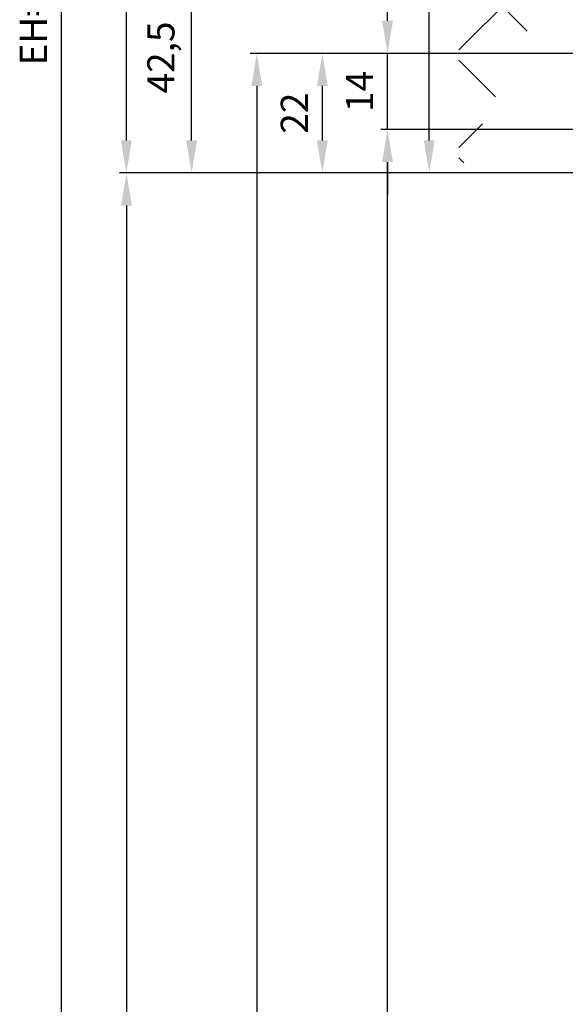
# Model space of a CAD drawing. Units: millimetres. Extents: x -3200 to 5262, y -3024 to 2395.
# Drawn here: x 4819 to 4920, y 1943 to 2124 of the extents above; entities that cross this region are included whole.
import ezdxf

# ---------------------------------------------------------------- set-up
doc = ezdxf.new("R2010")
doc.units = ezdxf.units.MM
for name, color, linetype in [('Building-Gebäude', 6, 'Continuous'), ('dimension-Bemassung', 5, 'Continuous'), ('hatching-Schraffur', 5, 'Continuous'), ('outline-Körperkante', 7, 'Continuous')]:
    doc.layers.add(name, color=color, linetype=linetype)
doc.styles.add('Text_5', font='arial.ttf', dxfattribs={"height": 5})
doc.dimstyles.new('Details', dxfattribs={"dimtxt": 5, "dimasz": 6, "dimexe": 1.25, "dimexo": 0.625, "dimgap": 2, "dimtad": 1, "dimdec": 1, "dimtxsty": 'Text_5', "dimcen": 2.5, "dimadec": 0, "dimazin": 0, "dimtfac": 1, "dimtdec": 1, "dimtmove": 0, "dimatfit": 3, "dimfxl": 1, "dimarcsym": 0})

# ---------------------------------------------------------------- blocks, each defined once
blk = doc.blocks.new('*D196')
at = {"layer": 'Defpoints', "color": 0, "transparency": 16777216}
for p in [(-267.4971412569786, 2142.447733398042), (-301.9186300047875, 47.44366658864145), (-144.6599123607639, 47.44366658864147)]:
    blk.add_point(p, dxfattribs=at)
at = {"layer": 'dimension-Bemassung', "color": 0, "lineweight": -2, "transparency": 16777216}
for p, q in [((-268.1221412569786, 2142.447733398042), (-303.168630004788, 2142.447733398042)), ((-301.918630004788, 2136.447733398042), (-301.9186300047875, 53.44366658864146)), ((-145.2849123607639, 47.44366658864147), (-303.1686300047875, 47.44366658864145))]:
    blk.add_line(p, q, dxfattribs=at)
at = {"layer": 'dimension-Bemassung', "color": 0, "transparency": 16777216}
for points in [[(-302.918630004788, 2136.447733398042), (-300.918630004788, 2136.447733398042), (-301.918630004788, 2142.447733398042)], [(-302.9186300047876, 53.44366658864146), (-300.9186300047876, 53.44366658864146), (-301.9186300047875, 47.44366658864145)]]:
    blk.add_solid(points, dxfattribs=at)
at = {"layer": 'dimension-Bemassung', "color": 0, "transparency": 16777216, "insert": (-306.4186300047875, 134.9521215340496), "char_height": 5, "attachment_point": 5, "rotation": 90, "style": 'Text_5'}
blk.add_mtext('LH=', dxfattribs=at)
blk = doc.blocks.new('*D199')
at = {"layer": 'Defpoints', "color": 0, "transparency": 16777216}
for p in [(-281.3476742266222, 2349.430191718704), (-313.9186300047879, 47.44366658864146), (-218.4164289857191, 47.44366658864147)]:
    blk.add_point(p, dxfattribs=at)
at = {"layer": 'dimension-Bemassung', "color": 0, "lineweight": -2, "transparency": 16777216}
for p, q in [((-281.9726742266222, 2349.430191718704), (-315.1686300047884, 2349.430191718704)), ((-313.9186300047884, 2343.430191718704), (-313.9186300047879, 53.44366658864147)), ((-219.0414289857191, 47.44366658864147), (-315.1686300047879, 47.44366658864146))]:
    blk.add_line(p, q, dxfattribs=at)
at = {"layer": 'dimension-Bemassung', "color": 0, "transparency": 16777216}
for points in [[(-314.9186300047884, 2343.430191718704), (-312.9186300047884, 2343.430191718704), (-313.9186300047884, 2349.430191718704)], [(-314.9186300047879, 53.44366658864147), (-312.9186300047879, 53.44366658864147), (-313.9186300047879, 47.44366658864146)]]:
    blk.add_solid(points, dxfattribs=at)
at = {"layer": 'dimension-Bemassung', "color": 0, "transparency": 16777216, "insert": (-318.4186300047877, 2168.591864312936), "char_height": 5, "attachment_point": 5, "rotation": 90, "style": 'Text_5'}
blk.add_mtext('EH=', dxfattribs=at)
blk = doc.blocks.new('*D210')
at = {"layer": 'Defpoints', "color": 0, "transparency": 16777216}
for p in [(-301.9282222953149, 2342.442970555306), (-124.8250658108846, 2342.442970555306), (-294.655755197956, 2142.443666588643)]:
    blk.add_point(p, dxfattribs=at)
at = {"layer": 'dimension-Bemassung', "color": 0, "lineweight": -2, "transparency": 16777216}
for p, q in [((-125.4500658108846, 2342.442970555306), (-303.1782222953149, 2342.442970555306)), ((-301.9282222953149, 2148.443666588643), (-301.9282222953149, 2336.442970555306)), ((-295.280755197956, 2142.443666588643), (-303.1782222953149, 2142.443666588643))]:
    blk.add_line(p, q, dxfattribs=at)
at = {"layer": 'dimension-Bemassung', "color": 0, "transparency": 16777216}
for points in [[(-302.9282222953149, 2336.442970555306), (-300.9282222953149, 2336.442970555306), (-301.9282222953149, 2342.442970555306)], [(-302.9282222953149, 2148.443666588643), (-300.9282222953149, 2148.443666588643), (-301.9282222953149, 2142.443666588643)]]:
    blk.add_solid(points, dxfattribs=at)
at = {"layer": 'dimension-Bemassung', "color": 0, "transparency": 16777216, "insert": (-306.4810872339227, 2242.497933453631), "char_height": 5, "attachment_point": 5, "rotation": 90, "style": 'Text_5'}
blk.add_mtext('200', dxfattribs=at)
blk = doc.blocks.new('*D216')
at = {"layer": 'Defpoints', "color": 0, "transparency": 16777216}
for p in [(-120.8227693857357, 2164.447731521692), (-277.9186300047875, 54.44773152169045), (-121.8227693857357, 54.44773152169048)]:
    blk.add_point(p, dxfattribs=at)
at = {"layer": 'dimension-Bemassung', "color": 0, "lineweight": -2, "transparency": 16777216}
for p, q in [((-121.4477693857357, 2164.447731521692), (-279.168630004788, 2164.447731521692)), ((-277.918630004788, 2158.447731521691), (-277.9186300047875, 60.44773152169046)), ((-122.4477693857357, 54.44773152169048), (-279.1686300047875, 54.44773152169045))]:
    blk.add_line(p, q, dxfattribs=at)
at = {"layer": 'dimension-Bemassung', "color": 0, "transparency": 16777216}
for points in [[(-278.918630004788, 2158.447731521691), (-276.918630004788, 2158.447731521691), (-277.918630004788, 2164.447731521692)], [(-278.9186300047875, 60.44773152169046), (-276.9186300047875, 60.44773152169046), (-277.9186300047875, 54.44773152169045)]]:
    blk.add_solid(points, dxfattribs=at)
at = {"layer": 'dimension-Bemassung', "color": 0, "transparency": 16777216, "insert": (-282.4732002639962, 136.4430802129029), "char_height": 5, "attachment_point": 5, "rotation": 90, "style": 'Text_5'}
blk.add_mtext('FH3', dxfattribs=at)
blk = doc.blocks.new('*D202')
at = {"layer": 'Defpoints', "color": 0, "transparency": 16777216}
for p in [(-265.8534215859245, 2164.447731521692), (-246.0120234279494, 2164.447731521692), (-265.2804134281331, 2142.443666588642)]:
    blk.add_point(p, dxfattribs=at)
at = {"layer": 'dimension-Bemassung', "color": 0, "lineweight": -2, "transparency": 16777216}
for p, q in [((-246.6370234279494, 2164.447731521692), (-267.1034215859245, 2164.447731521692)), ((-265.8534215859245, 2148.443666588642), (-265.8534215859245, 2158.447731521691)), ((-265.9054134281331, 2142.443666588642), (-267.1034215859245, 2142.443666588642))]:
    blk.add_line(p, q, dxfattribs=at)
at = {"layer": 'dimension-Bemassung', "color": 0, "transparency": 16777216}
for points in [[(-266.8534215859245, 2158.447731521691), (-264.8534215859245, 2158.447731521691), (-265.8534215859245, 2164.447731521692)], [(-266.8534215859245, 2148.443666588642), (-264.8534215859245, 2148.443666588642), (-265.8534215859245, 2142.443666588642)]]:
    blk.add_solid(points, dxfattribs=at)
at = {"layer": 'dimension-Bemassung', "color": 0, "transparency": 16777216, "insert": (-270.3636535095256, 2153.445699055165), "char_height": 5, "attachment_point": 5, "rotation": 90, "style": 'Text_5'}
blk.add_mtext('22', dxfattribs=at)
blk = doc.blocks.new('*D204')
at = {"layer": 'Defpoints', "color": 0, "transparency": 16777216}
for p in [(-253.8534215859246, 2150.447731521691), (-115.2707522546931, 2150.447731521691), (-125.948303103496, 104.4477315216905)]:
    blk.add_point(p, dxfattribs=at)
at = {"layer": 'dimension-Bemassung', "color": 0, "lineweight": -2, "transparency": 16777216}
for p, q in [((-115.8957522546931, 2150.447731521691), (-255.1034215859246, 2150.447731521691)), ((-253.8534215859241, 110.4477315216905), (-253.8534215859246, 2144.447731521692)), ((-126.573303103496, 104.4477315216905), (-255.1034215859241, 104.4477315216905))]:
    blk.add_line(p, q, dxfattribs=at)
at = {"layer": 'dimension-Bemassung', "color": 0, "transparency": 16777216}
for points in [[(-254.8534215859246, 2144.447731521692), (-252.8534215859246, 2144.447731521692), (-253.8534215859246, 2150.447731521691)], [(-254.8534215859241, 110.4477315216905), (-252.8534215859241, 110.4477315216905), (-253.8534215859241, 104.4477315216905)]]:
    blk.add_solid(points, dxfattribs=at)
at = {"layer": 'dimension-Bemassung', "color": 0, "transparency": 16777216, "insert": (-258.4403929365379, 136.1256435329111), "char_height": 5, "attachment_point": 5, "rotation": 90, "style": 'Text_5'}
blk.add_mtext('GH3', dxfattribs=at)
blk = doc.blocks.new('*D205')
at = {"layer": 'Defpoints', "color": 0, "transparency": 16777216}
for p in [(-253.8534215859236, 2164.447731521692), (-124.8227637024801, 2164.447731521692), (-115.2707522546931, 2150.447731521691)]:
    blk.add_point(p, dxfattribs=at)
at = {"layer": 'dimension-Bemassung', "color": 0, "lineweight": -2, "transparency": 16777216}
for p, q in [((-253.8534215859236, 2170.447731521691), (-253.8534215859236, 2176.447731521692)), ((-125.4477637024801, 2164.447731521692), (-255.1034215859237, 2164.447731521692)), ((-253.8534215859236, 2150.447731521691), (-253.8534215859236, 2164.447731521692)), ((-115.8957522546931, 2150.447731521691), (-255.1034215859237, 2150.447731521691)), ((-253.8534215859236, 2144.447731521692), (-253.8534215859236, 2138.447731521691))]:
    blk.add_line(p, q, dxfattribs=at)
at = {"layer": 'dimension-Bemassung', "color": 0, "transparency": 16777216}
for points in [[(-254.8534215859237, 2170.447731521691), (-252.8534215859237, 2170.447731521691), (-253.8534215859236, 2164.447731521692)], [(-254.8534215859237, 2144.447731521692), (-252.8534215859237, 2144.447731521692), (-253.8534215859236, 2150.447731521691)]]:
    blk.add_solid(points, dxfattribs=at)
at = {"layer": 'dimension-Bemassung', "color": 0, "transparency": 16777216, "insert": (-258.3636535095246, 2157.447731521691), "char_height": 5, "attachment_point": 5, "rotation": 90, "style": 'Text_5'}
blk.add_mtext('14', dxfattribs=at)
blk = doc.blocks.new('*D206')
at = {"layer": 'Defpoints', "color": 0, "transparency": 16777216}
for p in [(-246.1727377952964, 2182.442970555308), (-118.8075745877814, 2182.442970555308), (0.2615558558881617, 2142.443745797233)]:
    blk.add_point(p, dxfattribs=at)
at = {"layer": 'dimension-Bemassung', "color": 0, "lineweight": -2, "transparency": 16777216}
for p, q in [((-246.1727377952964, 2182.442970555308), (-246.1727377952964, 2214.417731810423)), ((-119.4325745877814, 2182.442970555308), (-247.4227377952964, 2182.442970555308)), ((-246.1727377952964, 2148.443745797233), (-246.1727377952964, 2176.442970555308)), ((-0.3634441441118383, 2142.443745797233), (-247.4227377952963, 2142.443745797233))]:
    blk.add_line(p, q, dxfattribs=at)
at = {"layer": 'dimension-Bemassung', "color": 0, "transparency": 16777216}
for points in [[(-247.1727377952964, 2176.442970555308), (-245.1727377952964, 2176.442970555308), (-246.1727377952964, 2182.442970555308)], [(-247.1727377952964, 2148.443745797233), (-245.1727377952964, 2148.443745797233), (-246.1727377952964, 2142.443745797233)]]:
    blk.add_solid(points, dxfattribs=at)
at = {"layer": 'dimension-Bemassung', "color": 0, "transparency": 16777216, "insert": (-250.7256027339042, 2202.942970555307), "char_height": 5, "attachment_point": 5, "rotation": 90, "style": 'Text_5'}
blk.add_mtext('40±10', dxfattribs=at)
blk = doc.blocks.new('*D220')
at = {"layer": 'Defpoints', "color": 0, "transparency": 16777216}
for p in [(-289.9186300047875, 2184.942970555306), (-232.0565461056705, 2184.942970555306), (-236.0550058073605, 2142.442970555306)]:
    blk.add_point(p, dxfattribs=at)
at = {"layer": 'dimension-Bemassung', "color": 0, "lineweight": -2, "transparency": 16777216}
for p, q in [((-232.6815461056705, 2184.942970555306), (-291.1686300047875, 2184.942970555306)), ((-289.9186300047874, 2148.442970555306), (-289.9186300047875, 2178.942970555306)), ((-236.6800058073605, 2142.442970555306), (-291.1686300047874, 2142.442970555306))]:
    blk.add_line(p, q, dxfattribs=at)
at = {"layer": 'dimension-Bemassung', "color": 0, "transparency": 16777216}
for points in [[(-290.9186300047874, 2178.942970555306), (-288.9186300047875, 2178.942970555306), (-289.9186300047875, 2184.942970555306)], [(-290.9186300047874, 2148.442970555306), (-288.9186300047874, 2148.442970555306), (-289.9186300047874, 2142.442970555306)]]:
    blk.add_solid(points, dxfattribs=at)
at = {"layer": 'dimension-Bemassung', "color": 0, "transparency": 16777216, "insert": (-294.9234049024676, 2163.692970555306), "char_height": 5, "attachment_point": 5, "rotation": 90, "style": 'Text_5'}
blk.add_mtext('42,5', dxfattribs=at)
blk = doc.blocks.new('SR_TEP_WA_DG')
at = {"layer": 'hatching-Schraffur'}
h = blk.add_hatch(dxfattribs=at)
h.set_pattern_fill('ANSI37', color=256, scale=4, style=0)
h.set_pattern_definition([(45, (-7834.862467786142, -3270.470061738658), (-8.980256121069152, 8.980256121069154), []), (135, (-7834.862467786142, -3270.470061738658), (-8.980256121069154, -8.980256121069152), [])])
edge = h.paths.add_edge_path()
edge.add_line((262.2662522360579, 244.0158986332135), (-99.90602112489888, 244.0158986332135))
edge.add_line((-99.90602112489888, 244.0158986332135), (-99.90602112490524, 7.9798328443e-06))
edge.add_line((0, 0), (-99.90602112490524, 2.7285e-12))
edge.add_line((1.92295337911e-05, 206.9824663004947), (262.2662522360579, 206.9824663004947))
edge.add_line((1.92295337911e-05, 206.9824663004947), (0, 0))
edge.add_line((262.2662522360579, 206.9824663004947), (262.2662522360579, 244.0158986332135))
at = {"layer": 'Building-Gebäude'}
blk.add_line((0, 0), (-99.90602112490524, 2.7285e-12), dxfattribs=at)
blk = doc.blocks.new('*D223')
at = {"layer": 'Defpoints', "color": 0, "transparency": 16777216}
for p in [(-267.4971412569786, 2142.447733398042), (-301.9186300047875, 47.44366658864145), (-144.6599123607639, 47.44366658864147)]:
    blk.add_point(p, dxfattribs=at)
at = {"layer": 'dimension-Bemassung', "color": 0, "lineweight": -2, "transparency": 16777216}
for p, q in [((-268.1221412569786, 2142.447733398042), (-303.168630004788, 2142.447733398042)), ((-301.918630004788, 2136.447733398042), (-301.9186300047875, 53.44366658864146)), ((-145.2849123607639, 47.44366658864147), (-303.1686300047875, 47.44366658864145))]:
    blk.add_line(p, q, dxfattribs=at)
at = {"layer": 'dimension-Bemassung', "color": 0, "transparency": 16777216}
for points in [[(-302.918630004788, 2136.447733398042), (-300.918630004788, 2136.447733398042), (-301.918630004788, 2142.447733398042)], [(-302.9186300047876, 53.44366658864146), (-300.9186300047876, 53.44366658864146), (-301.9186300047875, 47.44366658864145)]]:
    blk.add_solid(points, dxfattribs=at)
at = {"layer": 'dimension-Bemassung', "color": 0, "transparency": 16777216, "insert": (-306.4186300047875, 134.9521215340496), "char_height": 5, "attachment_point": 5, "rotation": 90, "style": 'Text_5'}
blk.add_mtext('LH=', dxfattribs=at)
blk = doc.blocks.new('*D226')
at = {"layer": 'Defpoints', "color": 0, "transparency": 16777216}
for p in [(-281.3476742266222, 2349.430191718704), (-313.9186300047879, 47.44366658864146), (-218.4164289857191, 47.44366658864147)]:
    blk.add_point(p, dxfattribs=at)
at = {"layer": 'dimension-Bemassung', "color": 0, "lineweight": -2, "transparency": 16777216}
for p, q in [((-281.9726742266222, 2349.430191718704), (-315.1686300047884, 2349.430191718704)), ((-313.9186300047884, 2343.430191718704), (-313.9186300047879, 53.44366658864147)), ((-219.0414289857191, 47.44366658864147), (-315.1686300047879, 47.44366658864146))]:
    blk.add_line(p, q, dxfattribs=at)
at = {"layer": 'dimension-Bemassung', "color": 0, "transparency": 16777216}
for points in [[(-314.9186300047884, 2343.430191718704), (-312.9186300047884, 2343.430191718704), (-313.9186300047884, 2349.430191718704)], [(-314.9186300047879, 53.44366658864147), (-312.9186300047879, 53.44366658864147), (-313.9186300047879, 47.44366658864146)]]:
    blk.add_solid(points, dxfattribs=at)
at = {"layer": 'dimension-Bemassung', "color": 0, "transparency": 16777216, "insert": (-318.4186300047877, 2168.591864312936), "char_height": 5, "attachment_point": 5, "rotation": 90, "style": 'Text_5'}
blk.add_mtext('EH=', dxfattribs=at)
blk = doc.blocks.new('*D229')
at = {"layer": 'Defpoints', "color": 0, "transparency": 16777216}
for p in [(-301.9282222953149, 2342.442970555306), (-124.8250658108846, 2342.442970555306), (-294.655755197956, 2142.443666588643)]:
    blk.add_point(p, dxfattribs=at)
at = {"layer": 'dimension-Bemassung', "color": 0, "lineweight": -2, "transparency": 16777216}
for p, q in [((-125.4500658108846, 2342.442970555306), (-303.1782222953149, 2342.442970555306)), ((-301.9282222953149, 2148.443666588643), (-301.9282222953149, 2336.442970555306)), ((-295.280755197956, 2142.443666588643), (-303.1782222953149, 2142.443666588643))]:
    blk.add_line(p, q, dxfattribs=at)
at = {"layer": 'dimension-Bemassung', "color": 0, "transparency": 16777216}
for points in [[(-302.9282222953149, 2336.442970555306), (-300.9282222953149, 2336.442970555306), (-301.9282222953149, 2342.442970555306)], [(-302.9282222953149, 2148.443666588643), (-300.9282222953149, 2148.443666588643), (-301.9282222953149, 2142.443666588643)]]:
    blk.add_solid(points, dxfattribs=at)
at = {"layer": 'dimension-Bemassung', "color": 0, "transparency": 16777216, "insert": (-306.4810872339227, 2242.497933453631), "char_height": 5, "attachment_point": 5, "rotation": 90, "style": 'Text_5'}
blk.add_mtext('200', dxfattribs=at)
blk = doc.blocks.new('*D235')
at = {"layer": 'Defpoints', "color": 0, "transparency": 16777216}
for p in [(-120.8227693857357, 2164.447731521692), (-277.9186300047875, 54.44773152169045), (-121.8227693857357, 54.44773152169048)]:
    blk.add_point(p, dxfattribs=at)
at = {"layer": 'dimension-Bemassung', "color": 0, "lineweight": -2, "transparency": 16777216}
for p, q in [((-121.4477693857357, 2164.447731521692), (-279.168630004788, 2164.447731521692)), ((-277.918630004788, 2158.447731521691), (-277.9186300047875, 60.44773152169046)), ((-122.4477693857357, 54.44773152169048), (-279.1686300047875, 54.44773152169045))]:
    blk.add_line(p, q, dxfattribs=at)
at = {"layer": 'dimension-Bemassung', "color": 0, "transparency": 16777216}
for points in [[(-278.918630004788, 2158.447731521691), (-276.918630004788, 2158.447731521691), (-277.918630004788, 2164.447731521692)], [(-278.9186300047875, 60.44773152169046), (-276.9186300047875, 60.44773152169046), (-277.9186300047875, 54.44773152169045)]]:
    blk.add_solid(points, dxfattribs=at)
at = {"layer": 'dimension-Bemassung', "color": 0, "transparency": 16777216, "insert": (-282.4732002639962, 136.4430802129029), "char_height": 5, "attachment_point": 5, "rotation": 90, "style": 'Text_5'}
blk.add_mtext('FH3', dxfattribs=at)
blk = doc.blocks.new('*D237')
at = {"layer": 'Defpoints', "color": 0, "transparency": 16777216}
for p in [(-265.8534215859245, 2164.447731521692), (-246.0120234279494, 2164.447731521692), (-265.2804134281331, 2142.443666588642)]:
    blk.add_point(p, dxfattribs=at)
at = {"layer": 'dimension-Bemassung', "color": 0, "lineweight": -2, "transparency": 16777216}
for p, q in [((-246.6370234279494, 2164.447731521692), (-267.1034215859245, 2164.447731521692)), ((-265.8534215859245, 2148.443666588642), (-265.8534215859245, 2158.447731521691)), ((-265.9054134281331, 2142.443666588642), (-267.1034215859245, 2142.443666588642))]:
    blk.add_line(p, q, dxfattribs=at)
at = {"layer": 'dimension-Bemassung', "color": 0, "transparency": 16777216}
for points in [[(-266.8534215859245, 2158.447731521691), (-264.8534215859245, 2158.447731521691), (-265.8534215859245, 2164.447731521692)], [(-266.8534215859245, 2148.443666588642), (-264.8534215859245, 2148.443666588642), (-265.8534215859245, 2142.443666588642)]]:
    blk.add_solid(points, dxfattribs=at)
at = {"layer": 'dimension-Bemassung', "color": 0, "transparency": 16777216, "insert": (-270.3636535095256, 2153.445699055165), "char_height": 5, "attachment_point": 5, "rotation": 90, "style": 'Text_5'}
blk.add_mtext('22', dxfattribs=at)
blk = doc.blocks.new('*D239')
at = {"layer": 'Defpoints', "color": 0, "transparency": 16777216}
for p in [(-253.8534215859246, 2150.447731521691), (-115.2707522546931, 2150.447731521691), (-125.948303103496, 104.4477315216905)]:
    blk.add_point(p, dxfattribs=at)
at = {"layer": 'dimension-Bemassung', "color": 0, "lineweight": -2, "transparency": 16777216}
for p, q in [((-115.8957522546931, 2150.447731521691), (-255.1034215859246, 2150.447731521691)), ((-253.8534215859241, 110.4477315216905), (-253.8534215859246, 2144.447731521692)), ((-126.573303103496, 104.4477315216905), (-255.1034215859241, 104.4477315216905))]:
    blk.add_line(p, q, dxfattribs=at)
at = {"layer": 'dimension-Bemassung', "color": 0, "transparency": 16777216}
for points in [[(-254.8534215859246, 2144.447731521692), (-252.8534215859246, 2144.447731521692), (-253.8534215859246, 2150.447731521691)], [(-254.8534215859241, 110.4477315216905), (-252.8534215859241, 110.4477315216905), (-253.8534215859241, 104.4477315216905)]]:
    blk.add_solid(points, dxfattribs=at)
at = {"layer": 'dimension-Bemassung', "color": 0, "transparency": 16777216, "insert": (-258.4403929365379, 136.1256435329111), "char_height": 5, "attachment_point": 5, "rotation": 90, "style": 'Text_5'}
blk.add_mtext('GH3', dxfattribs=at)
blk = doc.blocks.new('*D240')
at = {"layer": 'Defpoints', "color": 0, "transparency": 16777216}
for p in [(-253.8534215859236, 2164.447731521692), (-124.8227637024801, 2164.447731521692), (-115.2707522546931, 2150.447731521691)]:
    blk.add_point(p, dxfattribs=at)
at = {"layer": 'dimension-Bemassung', "color": 0, "lineweight": -2, "transparency": 16777216}
for p, q in [((-253.8534215859236, 2170.447731521691), (-253.8534215859236, 2176.447731521692)), ((-125.4477637024801, 2164.447731521692), (-255.1034215859237, 2164.447731521692)), ((-253.8534215859236, 2150.447731521691), (-253.8534215859236, 2164.447731521692)), ((-115.8957522546931, 2150.447731521691), (-255.1034215859237, 2150.447731521691)), ((-253.8534215859236, 2144.447731521692), (-253.8534215859236, 2138.447731521691))]:
    blk.add_line(p, q, dxfattribs=at)
at = {"layer": 'dimension-Bemassung', "color": 0, "transparency": 16777216}
for points in [[(-254.8534215859237, 2170.447731521691), (-252.8534215859237, 2170.447731521691), (-253.8534215859236, 2164.447731521692)], [(-254.8534215859237, 2144.447731521692), (-252.8534215859237, 2144.447731521692), (-253.8534215859236, 2150.447731521691)]]:
    blk.add_solid(points, dxfattribs=at)
at = {"layer": 'dimension-Bemassung', "color": 0, "transparency": 16777216, "insert": (-258.3636535095246, 2157.447731521691), "char_height": 5, "attachment_point": 5, "rotation": 90, "style": 'Text_5'}
blk.add_mtext('14', dxfattribs=at)
blk = doc.blocks.new('*D241')
at = {"layer": 'Defpoints', "color": 0, "transparency": 16777216}
for p in [(-246.1727377952964, 2182.442970555308), (-118.8075745877814, 2182.442970555308), (0.2615558558881617, 2142.443745797233)]:
    blk.add_point(p, dxfattribs=at)
at = {"layer": 'dimension-Bemassung', "color": 0, "lineweight": -2, "transparency": 16777216}
for p, q in [((-246.1727377952964, 2182.442970555308), (-246.1727377952964, 2215.415344361583)), ((-119.4325745877814, 2182.442970555308), (-247.4227377952964, 2182.442970555308)), ((-246.1727377952964, 2148.443745797233), (-246.1727377952964, 2176.442970555308)), ((-0.3634441441118383, 2142.443745797233), (-247.4227377952963, 2142.443745797233))]:
    blk.add_line(p, q, dxfattribs=at)
at = {"layer": 'dimension-Bemassung', "color": 0, "transparency": 16777216}
for points in [[(-247.1727377952964, 2176.442970555308), (-245.1727377952964, 2176.442970555308), (-246.1727377952964, 2182.442970555308)], [(-247.1727377952964, 2148.443745797233), (-245.1727377952964, 2148.443745797233), (-246.1727377952964, 2142.443745797233)]]:
    blk.add_solid(points, dxfattribs=at)
at = {"layer": 'dimension-Bemassung', "color": 0, "transparency": 16777216, "insert": (-251.1775126929765, 2202.942970555307), "char_height": 5, "attachment_point": 5, "rotation": 90, "style": 'Text_5'}
blk.add_mtext('40±7,5', dxfattribs=at)
blk = doc.blocks.new('*D248')
at = {"layer": 'Defpoints', "color": 0, "transparency": 16777216}
for p in [(-289.9186300047875, 2184.942970555306), (-232.0565461056705, 2184.942970555306), (-236.0550058073605, 2142.442970555306)]:
    blk.add_point(p, dxfattribs=at)
at = {"layer": 'dimension-Bemassung', "color": 0, "lineweight": -2, "transparency": 16777216}
for p, q in [((-232.6815461056705, 2184.942970555306), (-291.1686300047875, 2184.942970555306)), ((-289.9186300047874, 2148.442970555306), (-289.9186300047875, 2178.942970555306)), ((-236.6800058073605, 2142.442970555306), (-291.1686300047874, 2142.442970555306))]:
    blk.add_line(p, q, dxfattribs=at)
at = {"layer": 'dimension-Bemassung', "color": 0, "transparency": 16777216}
for points in [[(-290.9186300047874, 2178.942970555306), (-288.9186300047875, 2178.942970555306), (-289.9186300047875, 2184.942970555306)], [(-290.9186300047874, 2148.442970555306), (-288.9186300047874, 2148.442970555306), (-289.9186300047874, 2142.442970555306)]]:
    blk.add_solid(points, dxfattribs=at)
at = {"layer": 'dimension-Bemassung', "color": 0, "transparency": 16777216, "insert": (-294.9234049024676, 2163.692970555306), "char_height": 5, "attachment_point": 5, "rotation": 90, "style": 'Text_5'}
blk.add_mtext('42,5', dxfattribs=at)
blk = doc.blocks.new('SR_PD2301_LR12_TB_MF_kpl', base_point=(-140.8227693857334, 2142.44773152169))
blk.add_blockref('SR_TEP_WA_DG', (-140.8227680806864, 2142.442970555308))
blk.add_blockref('SR_TEP_WA_DG', (-140.8227680806864, 2142.442970555308))
at = {"layer": 'dimension-Bemassung'}
for base, p1, p2, text, picture, middle in [((-313.9186300047879, 47.44366658864146), (-281.3476742266221, 2349.430191718703), (-218.416428985719, 47.44366658864146), 'EH=', '*D199', (-313.9186300047877, 2168.591864312936)), ((-313.9186300047879, 47.44366658864146), (-281.3476742266221, 2349.430191718703), (-218.416428985719, 47.44366658864146), 'EH=', '*D226', (-313.9186300047877, 2168.591864312936)), ((-277.9186300047875, 54.44773152169045), (-120.8227693857357, 2164.44773152169), (-121.8227693857357, 54.44773152169045), 'FH3', '*D216', (-277.9186300047875, 136.4430802129029)), ((-277.9186300047875, 54.44773152169045), (-120.8227693857357, 2164.44773152169), (-121.8227693857357, 54.44773152169045), 'FH3', '*D235', (-277.9186300047875, 136.4430802129029)), ((-253.8534215859246, 2150.447731521691), (-125.9483031034959, 104.4477315216904), (-115.270752254693, 2150.44773152169), 'GH3', '*D204', (-253.853421585924, 136.1256435329111)), ((-253.8534215859246, 2150.447731521691), (-125.9483031034959, 104.4477315216904), (-115.270752254693, 2150.44773152169), 'GH3', '*D239', (-253.853421585924, 136.1256435329111)), ((-301.9186300047875, 47.44366658864145), (-267.4971412569785, 2142.447733398041), (-144.6599123607638, 47.44366658864146), 'LH=', '*D196', (-301.9186300047875, 134.9521215340496)), ((-301.9186300047875, 47.44366658864145), (-267.4971412569785, 2142.447733398041), (-144.6599123607638, 47.44366658864146), 'LH=', '*D223', (-301.9186300047875, 134.9521215340496))]:
    dim = blk.add_linear_dim(base=base, p1=p1, p2=p2, angle=90, text=text, dimstyle='Details', dxfattribs=at)
    dim.commit()
    dim.dimension.update_dxf_attribs({"geometry": picture, "text_midpoint": middle, "dimtype": 160})
for base, p1, p2, picture, middle in [((-301.9282222953149, 2342.442970555306), (-294.6557551979558, 2142.443666588642), (-124.8250658108845, 2342.442970555305), '*D210', (-301.9282222953143, 2242.497933453631)), ((-301.9282222953149, 2342.442970555306), (-294.6557551979558, 2142.443666588642), (-124.8250658108845, 2342.442970555305), '*D229', (-301.9282222953143, 2242.497933453631)), ((-265.8534215859245, 2164.447731521692), (-265.280413428133, 2142.443666588641), (-246.0120234279493, 2164.44773152169), '*D202', (-265.8534215859239, 2153.445699055165)), ((-265.8534215859245, 2164.447731521692), (-265.280413428133, 2142.443666588641), (-246.0120234279493, 2164.44773152169), '*D237', (-265.8534215859239, 2153.445699055165))]:
    dim = blk.add_linear_dim(base=base, p1=p1, p2=p2, angle=90, dimstyle='Details', dxfattribs=at)
    dim.commit()
    dim.dimension.update_dxf_attribs({"geometry": picture, "text_midpoint": middle, "dimtype": 160})
for override, picture in [({"dimgap": 2, "dimtol": 1, "dimlim": 0, "dimtp": 7.5, "dimtm": 7.5}, '*D241'), ({"dimgap": 2, "dimtol": 1, "dimlim": 0, "dimtp": 10, "dimtm": 10}, '*D206')]:
    dim = blk.add_linear_dim(base=(-246.1727377952964, 2182.442970555308), p1=(0.2615558558881617, 2142.443745797232), p2=(-118.8075745877813, 2182.442970555307), angle=90, dimstyle='Details', override=override, dxfattribs=at)
    dim.commit()
    dim.dimension.update_dxf_attribs({"geometry": picture, "text_midpoint": (-246.1727377952957, 2202.942970555307), "dimtype": 160})
for base, p1, p2, picture, middle in [((-289.9186300047875, 2184.942970555306), (-236.0550058073604, 2142.442970555305), (-232.0565461056704, 2184.942970555305), '*D220', (-294.9234049024676, 2163.692970555306)), ((-289.9186300047875, 2184.942970555306), (-236.0550058073604, 2142.442970555305), (-232.0565461056704, 2184.942970555305), '*D248', (-294.9234049024676, 2163.692970555306)), ((-253.8534215859236, 2164.447731521692), (-115.270752254693, 2150.44773152169), (-124.82276370248, 2164.44773152169), '*D205', (-258.3636535095246, 2157.447731521691)), ((-253.8534215859236, 2164.447731521692), (-115.270752254693, 2150.44773152169), (-124.82276370248, 2164.44773152169), '*D240', (-258.3636535095246, 2157.447731521691))]:
    dim = blk.add_linear_dim(base=base, p1=p1, p2=p2, angle=90, dimstyle='Details', dxfattribs=at)
    dim.commit()
    dim.dimension.update_dxf_attribs({"geometry": picture, "text_midpoint": middle})

msp = doc.modelspace()

# ---------------------------------------------------------------- block references
at = {"layer": 'outline-Körperkante'}
msp.add_blockref('SR_PD2301_LR12_TB_MF_kpl', (5000.000000370373, 2096.000005043629), dxfattribs=at)

doc.saveas('drawing.dxf')
